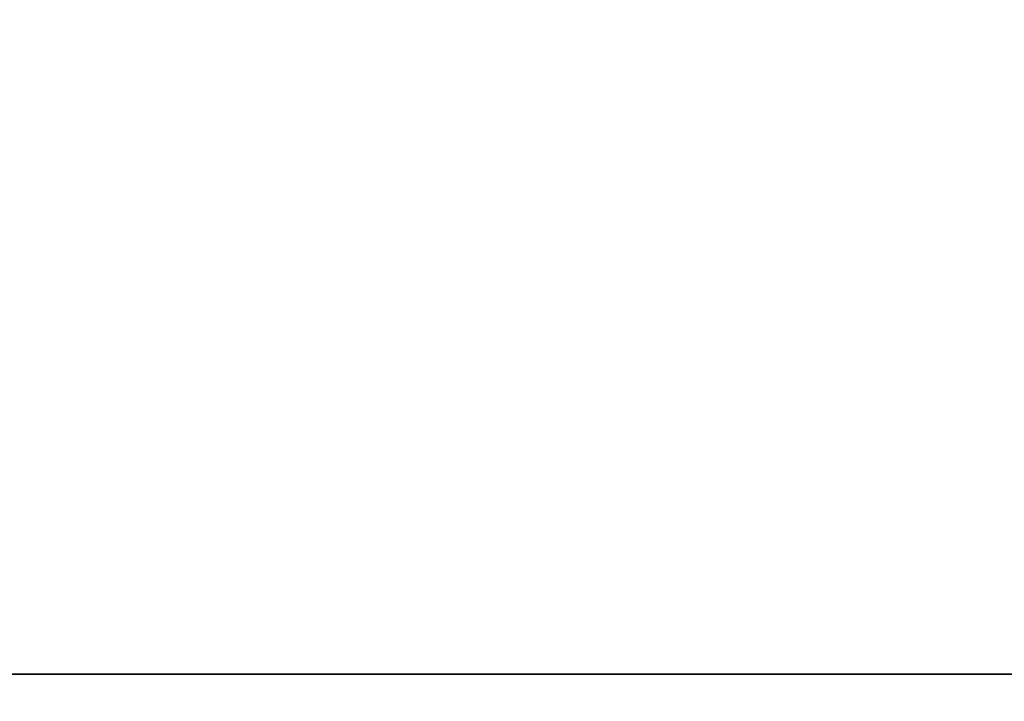
# Model space of a CAD drawing. Units: millimetres. Extents: x -849 to 851, y 1 to 21.
# Drawn here: x 688 to 691, y 16 to 19 of the extents above; entities that cross this region are included whole.
import ezdxf

# ---------------------------------------------------------------- set-up
doc = ezdxf.new("R2010")
doc.units = ezdxf.units.MM
doc.layers.add('Default', color=7, linetype='Continuous')

# ---------------------------------------------------------------- blocks, each defined once
blk = doc.blocks.new('46170709 - 46170726')
at = {"layer": 'Default'}
for points in [[(731.1458, 19.9272, -300.673), (398.0865, 14.9636, -163.2929), (65.0272, 10, -25.9127)], [(731.1457, 19.9272, 300.673), (398.0864, 14.9636, 163.2928), (65.0272, 10, 25.9127)], [(740.408, 19.9431, -294.8664), (402.8409, 14.9716, -160.0758), (65.2738, 10, -25.2851)], [(740.408, 19.9431, 294.8664), (402.8409, 14.9716, 160.0758), (65.2738, 10, 25.2851)], [(747.8284, 19.951, -287.0574), (406.6701, 14.9755, -155.8597), (65.5118, 10, -24.662)], [(747.8285, 19.951, 287.0575), (406.6701, 14.9755, 155.8597), (65.5118, 10, 24.662)], [(753.0187, 19.9538, -277.9209), (409.3826, 14.9769, -150.9751), (65.7465, 10, -24.0293)], [(753.0187, 19.9538, 277.9209), (409.3826, 14.9769, 150.9751), (65.7465, 10, 24.0293)], [(755.8271, 19.9527, -268.2586), (410.9054, 14.9764, -145.8144), (65.9836, 10, -23.3702)], [(755.8271, 19.9527, 268.2586), (410.9054, 14.9764, 145.8144), (65.9836, 10, 23.3702)], [(756.3974, 19.9481, -258.7675), (411.3145, 14.974, -140.7128), (66.2315, 10, -22.6582)], [(756.3974, 19.9481, 258.7675), (411.3145, 14.974, 140.7128), (66.2315, 10, 22.6582)], [(756.3825, 19.9476, -128.8673), (412.7124, 14.9738, -70.2034), (69.0424, 10, -11.5395)], [(756.3825, 19.9476, 128.8673), (412.7124, 14.9738, 70.2034), (69.0424, 10, 11.5395)], [(756.3774, 19.9475), (413.1887, 14.9737), (70, 10)], [(720.3334, 19.8965, -304.0499), (392.5498, 14.9482, -165.3042), (64.7662, 10, -26.5584)], [(720.3336, 19.8965, 304.05), (392.5499, 14.9482, 165.3042), (64.7662, 10, 26.5584)], [(707.5343, 19.8343, -304.6206), (386.008, 14.9171, -165.9313), (64.4816, 10, -27.242)], [(707.5337, 19.8343, 304.6203), (386.0077, 14.9171, 165.9312), (64.4816, 10, 27.242)], [(690.0147, 19.6906, -301.274), (377.0832, 14.8453, -164.642), (64.1518, 10, -28.0099)], [(690.0147, 19.6906, 301.274), (377.0832, 14.8453, 164.642), (64.1518, 10, 28.0099)], [(844.7374, 15.0873, 349.7367), (0, 15.0873, 349.7367), (-844.7374, 15.0873, 349.7367)], [(-844.7374, 15.0873, -349.7367), (0, 15.0873, -349.7367), (844.7374, 15.0873, -349.7367)]]:
    blk.add_open_spline(points, degree=2, dxfattribs=at)

msp = doc.modelspace()

# ---------------------------------------------------------------- block references
msp.add_blockref('46170709 - 46170726', (1.2685, 1.3614))

doc.saveas('drawing.dxf')
